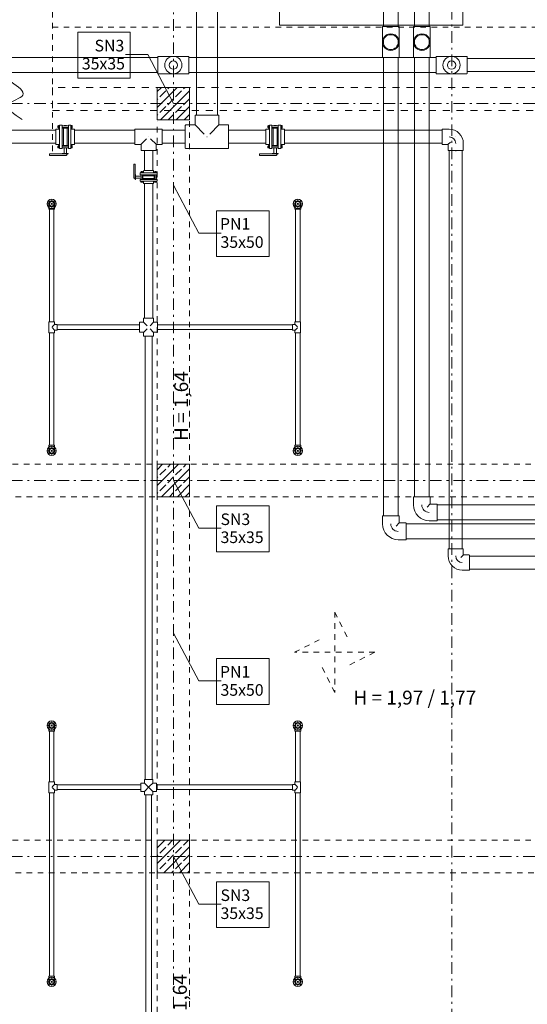
# Model space of a CAD drawing. Extents: x -23970 to 31145, y -1203 to 5494.
# Drawn here: x -850 to -303, y 2129 to 3190 of the extents above; entities that cross this region are included whole.
import ezdxf

# ---------------------------------------------------------------- set-up
doc = ezdxf.new("R2010")
doc.units = 0
doc.header["$LTSCALE"] = 100
doc.header["$MEASUREMENT"] = 0
for name, pattern in [('DASHEAD3', [0.15, 0.075, -0.075]), ('PRZERYWANE1', [0.12, 0.06, -0.06]), ('PUNKTOWA2', [0.249721, 0.088194, -0.052917, 0.020416, -0.052917, 0.035278, 0])]:
    doc.linetypes.add(name, pattern=pattern)
doc.layers.add('Podkład', color=251, linetype='Continuous', lineweight=5)
doc.styles.add('GENERATED_STYLE_1', font='ARIAL.TTF')
pattern_1 = [(45, (-51105.689, -87987.154), (-8.4852814, 8.4852814), []), (45, (-51109.932, -87982.911), (-8.4852814, 8.4852814), [9, -3])]

msp = doc.modelspace()

# ---------------------------------------------------------------- hatches: boundary and pattern name
at = {"layer": 'Podkład', "linetype": 'Continuous'}
h = msp.add_hatch(dxfattribs=at)
h.set_pattern_fill('BETON_ZBROJONY', color=256, scale=0.1, style=0, pattern_type=2)
h.set_pattern_definition(pattern_1)
h.paths.add_polyline_path([(-701.8, 3081.8), (-666.8, 3081.8), (-666.8, 3116.8), (-701.8, 3116.8)], flags=0)
h = msp.add_hatch(dxfattribs=at)
h.set_pattern_fill('BETON_ZBROJONY', color=256, scale=0.1, style=0, pattern_type=2)
h.set_pattern_definition(pattern_1)
h.paths.add_polyline_path([(-701.8, 2675.8), (-666.8, 2675.8), (-666.8, 2710.8), (-701.8, 2710.8)], flags=0)
h = msp.add_hatch(dxfattribs=at)
h.set_pattern_fill('BETON_ZBROJONY', color=256, scale=0.1, style=0, pattern_type=2)
h.set_pattern_definition(pattern_1)
h.paths.add_polyline_path([(-701.8, 2270.8), (-666.8, 2270.8), (-666.8, 2305.8), (-701.8, 2305.8)], flags=0)

# ---------------------------------------------------------------- linework, layer by layer
at = {"layer": 'Podkład', "linetype": 'PUNKTOWA2'}
for p, q in [((-384.3, -717.8), (-384.3, 4360.6)), ((-684.3, 699.3), (-684.3, 3220.1)), ((704.1, 3099.3), (-2192.6, 3099.3)), ((704.1, 2693.3), (-2192.6, 2693.3)), ((704.1, 2288.3), (-2192.6, 2288.3))]:
    msp.add_line(p, q, dxfattribs=at)
at = {"layer": 'Podkład', "linetype": 'Continuous', "lineweight": 9}
for p, q in [((-659.3, 3086.8), (-659.4, 3704.7)), ((-636.8, 3086.8), (-636.9, 3704.7)), ((-424.8, 3447.7), (-424.8, 3182.2)), ((-408.8, 3447.7), (-408.8, 3182.2)), ((-458.2, 3257), (-458.2, 3182.2)), ((-442.2, 3257), (-442.2, 3182.2)), ((-459.2, 3181.9), (-459.2, 3165.8)), ((-441.2, 3181.9), (-441.2, 3165.8)), ((-425.7, 3181.9), (-425.7, 3165.8)), ((-407.7, 3181.9), (-407.7, 3165.8)), ((-459.2, 3149.1), (-459.2, 3165.2)), ((-441.2, 3149.1), (-441.2, 3165.2)), ((-425.7, 3149.1), (-425.7, 3165.2)), ((-407.7, 3149.1), (-407.7, 3165.2)), ((-960.5, 3148.8), (-701, 3148.8)), ((-700.7, 3150.1), (-667.9, 3150.1)), ((-684.3, 3140.8), (-684.3, 3140.8)), ((-684.3, 3140.8), (-684.3, 3140.8)), ((-667.6, 3148.8), (-401.5, 3148.8)), ((-667.6, 3148.8), (-401.5, 3148.8)), ((-458.2, 3148.8), (-458.2, 2655.2)), ((-442.2, 3148.8), (-442.2, 2655.2)), ((-424.8, 3148.8), (-424.8, 2675.6)), ((-408.8, 3148.8), (-408.8, 2675.6)), ((-401.2, 3150.1), (-368.4, 3150.1)), ((-384.8, 3140.8), (-384.8, 3140.8)), ((-384.8, 3140.8), (-384.8, 3140.8)), ((-100, 3147.8), (-368.1, 3147.8)), ((-960.5, 3132.8), (-701, 3132.8)), ((-700.7, 3131.5), (-667.9, 3131.5)), ((-667.6, 3132.8), (-401.5, 3132.8)), ((-401.2, 3131.5), (-368.4, 3131.5)), ((-100, 3133.8), (-368.1, 3133.8)), ((-806.9, 3075.8), (-806.7, 3076)), ((-806.7, 3076), (-804.3, 3076)), ((-804.1, 3075.8), (-804.3, 3076)), ((-797.3, 3075.8), (-797.1, 3076)), ((-794.7, 3076), (-797.1, 3076)), ((-794.5, 3075.8), (-794.7, 3076)), ((-671, 3076.3), (-661.7, 3076.3)), ((-661.1, 3076.6), (-651.1, 3066.5)), ((-660.8, 3086.4), (-660.8, 3077.2)), ((-645.1, 3066.5), (-635.1, 3076.6)), ((-635.3, 3086.4), (-635.3, 3077.2)), ((-625.2, 3076.3), (-634.4, 3076.3)), ((-580.9, 3075.8), (-580.7, 3076)), ((-580.7, 3076), (-578.3, 3076)), ((-578.1, 3075.8), (-578.3, 3076)), ((-571.3, 3075.8), (-571.1, 3076)), ((-568.7, 3076), (-571.1, 3076)), ((-568.5, 3075.8), (-568.7, 3076)), ((-810.8, 3070.5), (-965.6, 3070.5)), ((-810.5, 3071.7), (-806.9, 3071.7)), ((-808.6, 3075.2), (-808.7, 3075.1)), ((-808.1, 3075.1), (-808.7, 3075.1)), ((-808.7, 3075.1), (-808.7, 3073.6)), ((-808.1, 3073.6), (-808.7, 3073.6)), ((-808.6, 3073.4), (-808.7, 3073.6)), ((-808.6, 3075.2), (-808.1, 3075.2)), ((-808.6, 3075.2), (-808.6, 3073.4)), ((-808.6, 3073.4), (-808.1, 3073.4)), ((-808.1, 3073.3), (-808.1, 3075.3)), ((-808, 3075.6), (-807.3, 3075.6)), ((-808, 3075), (-807.3, 3075)), ((-808, 3073.7), (-807.3, 3073.7)), ((-807.3, 3073), (-808, 3073)), ((-806.9, 3075.7), (-807.1, 3075.7)), ((-807.1, 3075.7), (-807.1, 3072.9)), ((-806.9, 3072.9), (-807.1, 3072.9)), ((-806.9, 3075.8), (-806.9, 3051.2)), ((-804.1, 3075.8), (-804.1, 3051.2)), ((-804.1, 3075.2), (-797.3, 3075.2)), ((-804.1, 3073.4), (-797.3, 3073.4)), ((-804.1, 3072.9), (-802.7, 3072.9)), ((-802.7, 3054.1), (-802.7, 3072.9)), ((-798.7, 3072.8), (-802.7, 3072.8)), ((-799.4, 3075.7), (-802, 3075.7)), ((-802, 3075.2), (-802, 3075.7)), ((-802, 3072.8), (-802, 3073.4)), ((-799.4, 3075.2), (-799.4, 3075.7)), ((-799.4, 3072.8), (-799.4, 3073.4)), ((-797.3, 3072.9), (-798.7, 3072.9)), ((-798.7, 3054.1), (-798.7, 3072.9)), ((-798.7, 3054.3), (-798.7, 3072.8)), ((-797.3, 3075.8), (-797.3, 3051.2)), ((-794.5, 3075.8), (-794.5, 3051.2)), ((-794.5, 3075.7), (-794.3, 3075.7)), ((-794.5, 3072.9), (-794.3, 3072.9)), ((-790.9, 3071.7), (-794.5, 3071.7)), ((-794.3, 3075.7), (-794.3, 3072.9)), ((-793.5, 3075.6), (-794.3, 3075.6)), ((-793.5, 3075), (-794.3, 3075)), ((-793.5, 3073.7), (-794.3, 3073.7)), ((-794.3, 3073), (-793.5, 3073)), ((-793.4, 3075.3), (-793.4, 3073.3)), ((-734.9, 3070.5), (-790.6, 3070.5)), ((-726.8, 3070.5), (-734.9, 3070.5)), ((-725.6, 3070.5), (-726.8, 3070.5)), ((-725.3, 3071.7), (-696.5, 3071.7)), ((-696.2, 3070.5), (-671.4, 3070.5)), ((-624.8, 3070.5), (-584.8, 3070.5)), ((-584.5, 3071.7), (-580.9, 3071.7)), ((-582.5, 3075.2), (-582.7, 3075.1)), ((-582.1, 3075.1), (-582.7, 3075.1)), ((-582.7, 3075.1), (-582.7, 3073.6)), ((-582.1, 3073.6), (-582.7, 3073.6)), ((-582.5, 3073.4), (-582.7, 3073.6)), ((-582.5, 3075.2), (-582.1, 3075.2)), ((-582.5, 3075.2), (-582.5, 3073.4)), ((-582.5, 3073.4), (-582.1, 3073.4)), ((-582.1, 3073.3), (-582.1, 3075.3)), ((-582, 3075.6), (-581.2, 3075.6)), ((-582, 3075), (-581.2, 3075)), ((-582, 3073.7), (-581.2, 3073.7)), ((-581.2, 3073), (-582, 3073)), ((-580.9, 3075.7), (-581.1, 3075.7)), ((-581.1, 3075.7), (-581.1, 3072.9)), ((-580.9, 3072.9), (-581.1, 3072.9)), ((-580.9, 3075.8), (-580.9, 3051.2)), ((-578.1, 3075.8), (-578.1, 3051.2)), ((-578.1, 3075.2), (-571.3, 3075.2)), ((-578.1, 3073.4), (-571.3, 3073.4)), ((-578.1, 3072.9), (-576.7, 3072.9)), ((-576.7, 3054.1), (-576.7, 3072.9)), ((-572.7, 3072.8), (-576.7, 3072.8)), ((-573.4, 3075.7), (-576, 3075.7)), ((-576, 3075.2), (-576, 3075.7)), ((-576, 3072.8), (-576, 3073.4)), ((-573.4, 3075.2), (-573.4, 3075.7)), ((-573.4, 3072.8), (-573.4, 3073.4)), ((-571.3, 3072.9), (-572.7, 3072.9)), ((-572.7, 3054.1), (-572.7, 3072.9)), ((-572.7, 3054.3), (-572.7, 3072.8)), ((-571.3, 3075.8), (-571.3, 3051.2)), ((-568.5, 3075.8), (-568.5, 3051.2)), ((-568.5, 3075.7), (-568.3, 3075.7)), ((-568.5, 3072.9), (-568.3, 3072.9)), ((-564.9, 3071.7), (-568.5, 3071.7)), ((-568.3, 3075.7), (-568.3, 3072.9)), ((-567.4, 3075.6), (-568.3, 3075.6)), ((-567.4, 3075), (-568.3, 3075)), ((-567.4, 3073.7), (-568.3, 3073.7)), ((-568.3, 3073), (-567.4, 3073)), ((-567.3, 3075.3), (-567.3, 3073.3)), ((-564.6, 3070.5), (-395, 3070.5)), ((-387.4, 3071.7), (-394.7, 3071.7)), ((-810.8, 3056.5), (-965.6, 3056.5)), ((-810.5, 3055.3), (-806.9, 3055.3)), ((-790.9, 3055.3), (-794.5, 3055.3)), ((-734.9, 3056.5), (-790.6, 3056.5)), ((-726.8, 3056.5), (-734.9, 3056.5)), ((-725.6, 3056.5), (-726.8, 3056.5)), ((-719.5, 3055.3), (-725.3, 3055.3)), ((-713.1, 3061.3), (-719.2, 3055.2)), ((-719.1, 3054.9), (-719.1, 3049.1)), ((-710.9, 3063.5), (-710.9, 3063.5)), ((-710.9, 3063.5), (-710.9, 3063.5)), ((-711, 3063.5), (-710.9, 3063.5)), ((-702.6, 3055.2), (-708.8, 3061.3)), ((-702.7, 3054.9), (-702.7, 3049.1)), ((-702.3, 3055.3), (-696.5, 3055.3)), ((-696.2, 3056.5), (-671.4, 3056.5)), ((-648.1, 3063.5), (-648.1, 3063.5)), ((-648.1, 3063.5), (-648, 3063.5)), ((-624.8, 3056.5), (-584.8, 3056.5)), ((-584.5, 3055.3), (-580.9, 3055.3)), ((-564.9, 3055.3), (-568.5, 3055.3)), ((-564.6, 3056.5), (-395, 3056.5)), ((-388.9, 3055.3), (-394.7, 3055.3)), ((-388.6, 3055.2), (-385.9, 3057.9)), ((-388.5, 3054.9), (-388.5, 3049.1)), ((-380.3, 3063.5), (-380.3, 3063.5)), ((-372.1, 3056.4), (-372.1, 3049.1)), ((-817.6, 3045), (-817.6, 3043.4)), ((-797.5, 3045), (-817.6, 3045)), ((-808.6, 3053.6), (-808.7, 3053.5)), ((-808.7, 3052), (-808.7, 3053.5)), ((-808.1, 3053.5), (-808.7, 3053.5)), ((-808.1, 3052), (-808.7, 3052)), ((-808.6, 3051.8), (-808.7, 3052)), ((-808.6, 3051.8), (-808.6, 3053.6)), ((-808.6, 3053.6), (-808.1, 3053.6)), ((-808.6, 3051.8), (-808.1, 3051.8)), ((-808.1, 3053.7), (-808.1, 3051.8)), ((-807.3, 3054), (-808, 3054)), ((-808, 3053.4), (-807.3, 3053.4)), ((-808, 3052.1), (-807.3, 3052.1)), ((-808, 3051.5), (-807.3, 3051.5)), ((-807.1, 3051.3), (-807.1, 3054.1)), ((-806.9, 3054.1), (-807.1, 3054.1)), ((-806.9, 3051.3), (-807.1, 3051.3)), ((-806.7, 3051), (-806.9, 3051.2)), ((-806.7, 3051), (-804.3, 3051)), ((-804.3, 3051), (-804.1, 3051.2)), ((-804.1, 3054.1), (-802.7, 3054.1)), ((-804.1, 3053.6), (-797.3, 3053.6)), ((-804.1, 3051.8), (-797.3, 3051.8)), ((-804, 3045.5), (-804, 3045)), ((-797.5, 3045.5), (-804, 3045.5)), ((-798.7, 3054.3), (-802.7, 3054.3)), ((-802, 3053.6), (-802, 3054.3)), ((-802, 3045.5), (-802, 3051.8)), ((-799.6, 3043.4), (-798.1, 3045)), ((-799.4, 3053.6), (-799.4, 3054.3)), ((-799.4, 3045.5), (-799.4, 3051.8)), ((-797.3, 3054.1), (-798.7, 3054.1)), ((-797.5, 3045), (-797.5, 3045.5)), ((-797.1, 3051), (-797.3, 3051.2)), ((-794.7, 3051), (-797.1, 3051)), ((-794.7, 3051), (-794.5, 3051.2)), ((-794.5, 3054.1), (-794.3, 3054.1)), ((-794.5, 3051.3), (-794.3, 3051.3)), ((-794.3, 3051.3), (-794.3, 3054.1)), ((-794.3, 3054), (-793.5, 3054)), ((-793.5, 3053.4), (-794.3, 3053.4)), ((-793.5, 3052.1), (-794.3, 3052.1)), ((-793.5, 3051.5), (-794.3, 3051.5)), ((-793.4, 3051.8), (-793.4, 3053.7)), ((-715.5, 3027.1), (-715.5, 3048.8)), ((-706.5, 3027.1), (-706.5, 3048.8)), ((-625.2, 3050.8), (-671, 3050.8)), ((-591.5, 3045), (-591.5, 3043.4)), ((-571.4, 3045), (-591.5, 3045)), ((-582.5, 3053.6), (-582.7, 3053.5)), ((-582.7, 3052), (-582.7, 3053.5)), ((-582.1, 3053.5), (-582.7, 3053.5)), ((-582.1, 3052), (-582.7, 3052)), ((-582.5, 3051.8), (-582.7, 3052)), ((-582.5, 3051.8), (-582.5, 3053.6)), ((-582.5, 3053.6), (-582.1, 3053.6)), ((-582.5, 3051.8), (-582.1, 3051.8)), ((-582.1, 3053.7), (-582.1, 3051.8)), ((-581.2, 3054), (-582, 3054)), ((-582, 3053.4), (-581.2, 3053.4)), ((-582, 3052.1), (-581.2, 3052.1)), ((-582, 3051.5), (-581.2, 3051.5)), ((-581.1, 3051.3), (-581.1, 3054.1)), ((-580.9, 3054.1), (-581.1, 3054.1)), ((-580.9, 3051.3), (-581.1, 3051.3)), ((-580.7, 3051), (-580.9, 3051.2)), ((-580.7, 3051), (-578.3, 3051)), ((-578.3, 3051), (-578.1, 3051.2)), ((-578.1, 3054.1), (-576.7, 3054.1)), ((-578.1, 3053.6), (-571.3, 3053.6)), ((-578.1, 3051.8), (-571.3, 3051.8)), ((-577.9, 3045.5), (-577.9, 3045)), ((-571.4, 3045.5), (-577.9, 3045.5)), ((-572.7, 3054.3), (-576.7, 3054.3)), ((-576, 3053.6), (-576, 3054.3)), ((-576, 3045.5), (-576, 3051.8)), ((-573.6, 3043.4), (-572, 3045)), ((-573.4, 3053.6), (-573.4, 3054.3)), ((-573.4, 3045.5), (-573.4, 3051.8)), ((-571.3, 3054.1), (-572.7, 3054.1)), ((-571.4, 3045), (-571.4, 3045.5)), ((-571.1, 3051), (-571.3, 3051.2)), ((-568.7, 3051), (-571.1, 3051)), ((-568.7, 3051), (-568.5, 3051.2)), ((-568.5, 3054.1), (-568.3, 3054.1)), ((-568.5, 3051.3), (-568.3, 3051.3)), ((-568.3, 3051.3), (-568.3, 3054.1)), ((-568.3, 3054), (-567.4, 3054)), ((-567.4, 3053.4), (-568.3, 3053.4)), ((-567.4, 3052.1), (-568.3, 3052.1)), ((-567.4, 3051.5), (-568.3, 3051.5)), ((-567.3, 3051.8), (-567.3, 3053.7)), ((-387.3, 2619.6), (-387.3, 3048.8)), ((-380.3, 3048.8), (-380.3, 3048.1)), ((-373.3, 2619.6), (-373.3, 3048.8)), ((-817.6, 3043.4), (-799.6, 3043.4)), ((-725.5, 3033.9), (-726.8, 3033.9)), ((-726.8, 3033.9), (-726.8, 3019.3)), ((-725.5, 3017.5), (-725.5, 3033.9)), ((-591.5, 3043.4), (-573.6, 3043.4)), ((-719.8, 3024.6), (-719.9, 3024.4)), ((-719.9, 3024.4), (-719.9, 3022.8)), ((-719.8, 3024.6), (-702.1, 3024.6)), ((-719.5, 3024.8), (-717.2, 3024.8)), ((-719.5, 3024.6), (-719.5, 3024.8)), ((-719.4, 3025.5), (-719.4, 3024.9)), ((-717.5, 3025.6), (-719.1, 3025.6)), ((-719, 3025.9), (-718.9, 3026.1)), ((-719, 3025.9), (-717.6, 3025.9)), ((-719, 3025.9), (-719, 3025.6)), ((-718.9, 3026.1), (-717.7, 3026.1)), ((-718.9, 3025.6), (-718.9, 3026.1)), ((-718.9, 3025.5), (-718.9, 3024.9)), ((-717.8, 3025.5), (-717.8, 3024.9)), ((-717.6, 3025.9), (-717.7, 3026.1)), ((-717.7, 3025.6), (-717.7, 3026.1)), ((-717.6, 3025.9), (-717.6, 3025.6)), ((-717.3, 3024.9), (-717.3, 3025.5)), ((-717.2, 3024.6), (-717.2, 3024.8)), ((-716.3, 3026.9), (-716.3, 3024.6)), ((-705.6, 3026.9), (-705.6, 3024.6)), ((-704.7, 3024.6), (-704.7, 3024.8)), ((-702.4, 3024.8), (-704.7, 3024.8)), ((-704.6, 3024.9), (-704.6, 3025.5)), ((-704.4, 3025.6), (-702.8, 3025.6)), ((-704.3, 3025.9), (-704.2, 3026.1)), ((-704.3, 3025.9), (-704.3, 3025.6)), ((-702.8, 3025.9), (-704.3, 3025.9)), ((-703, 3026.1), (-704.2, 3026.1)), ((-704.2, 3025.6), (-704.2, 3026.1)), ((-704.1, 3025.5), (-704.1, 3024.9)), ((-703, 3025.6), (-703, 3026.1)), ((-702.8, 3025.9), (-703, 3026.1)), ((-703, 3025.5), (-703, 3024.9)), ((-702.8, 3025.9), (-702.8, 3025.6)), ((-702.5, 3025.5), (-702.5, 3024.9)), ((-702.4, 3024.6), (-702.4, 3024.8)), ((-702.1, 3024.6), (-701.9, 3024.4)), ((-701.9, 3024.4), (-701.9, 3022.8)), ((-726.8, 3019.3), (-725.5, 3018.2)), ((-725.5, 3022.8), (-725.1, 3022.8)), ((-725.5, 3017.5), (-725.1, 3017.5)), ((-725.1, 3017.5), (-725.1, 3022.8)), ((-725.1, 3019.1), (-725.1, 3021.2)), ((-725.1, 3021.2), (-719, 3021.2)), ((-725.1, 3019.1), (-719, 3019.1)), ((-719.8, 3022.6), (-719.9, 3022.8)), ((-719.8, 3017.7), (-719.9, 3017.5)), ((-719.9, 3015.9), (-719.9, 3017.5)), ((-719.8, 3015.7), (-719.9, 3015.9)), ((-719.8, 3022.6), (-702.1, 3022.6)), ((-719.8, 3017.7), (-702.1, 3017.7)), ((-719.8, 3015.7), (-702.1, 3015.7)), ((-719.5, 3015.7), (-719.5, 3015.5)), ((-719.5, 3015.5), (-717.2, 3015.5)), ((-719.4, 3014.8), (-719.4, 3015.5)), ((-719.1, 3014.7), (-717.5, 3014.7)), ((-719, 3022.6), (-719, 3017.7)), ((-718.9, 3014.8), (-718.9, 3015.5)), ((-717.8, 3014.8), (-717.8, 3015.5)), ((-717.6, 3022.6), (-717.6, 3017.7)), ((-717.6, 3021.2), (-717, 3021.2)), ((-717.6, 3019.1), (-717, 3019.1)), ((-717.3, 3015.5), (-717.3, 3014.8)), ((-717.2, 3015.7), (-717.2, 3015.5)), ((-717.1, 3022.6), (-717.1, 3021.6)), ((-717.1, 3017.7), (-717.1, 3018.7)), ((-717, 3018.7), (-717, 3021.6)), ((-717, 3021.6), (-704.9, 3021.6)), ((-717, 3018.7), (-704.9, 3018.7)), ((-705.1, 3021.6), (-716.8, 3021.6)), ((-705.1, 3021.6), (-716.8, 3021.6)), ((-716.8, 3018.7), (-705.1, 3018.7)), ((-716.8, 3018.7), (-705.1, 3018.7)), ((-716.3, 3013.4), (-716.3, 3015.7)), ((-715.5, 2868), (-715.5, 3013.2)), ((-706.5, 2868), (-706.5, 3013.2)), ((-705.6, 3013.4), (-705.6, 3015.7)), ((-704.9, 3021.2), (-704.3, 3021.2)), ((-704.9, 3019.1), (-704.3, 3019.1)), ((-704.8, 3022.6), (-704.8, 3021.6)), ((-704.8, 3018.7), (-704.8, 3021.6)), ((-704.8, 3017.7), (-704.8, 3018.7)), ((-704.7, 3015.7), (-704.7, 3015.5)), ((-702.4, 3015.5), (-704.7, 3015.5)), ((-704.6, 3015.5), (-704.6, 3014.8)), ((-702.8, 3014.7), (-704.4, 3014.7)), ((-704.3, 3022.6), (-704.3, 3017.7)), ((-704.1, 3014.8), (-704.1, 3015.5)), ((-703, 3014.8), (-703, 3015.5)), ((-702.8, 3022.6), (-702.8, 3017.7)), ((-702.8, 3021.2), (-702, 3021.2)), ((-702.8, 3019.1), (-702, 3019.1)), ((-702.5, 3014.8), (-702.5, 3015.5)), ((-702.4, 3015.7), (-702.4, 3015.5)), ((-702.1, 3022.6), (-701.9, 3022.8)), ((-702.1, 3017.7), (-701.9, 3017.5)), ((-702.1, 3015.7), (-701.9, 3015.9)), ((-702, 3019.1), (-702, 3021.2)), ((-701.9, 3015.9), (-701.9, 3017.5)), ((-818.3, 2991.3), (-820.3, 2991.3)), ((-817.4, 2993.4), (-818.8, 2994.8)), ((-818.5, 2991.3), (-818.5, 2985.4)), ((-815.3, 2994.3), (-815.3, 2996.3)), ((-815.3, 2992), (-815.3, 2990.7)), ((-813.2, 2993.4), (-811.8, 2994.8)), ((-812.3, 2991.3), (-810.3, 2991.3)), ((-812.2, 2991.3), (-812.2, 2985.4)), ((-553.3, 2991.3), (-555.3, 2991.3)), ((-552.4, 2993.4), (-553.8, 2994.8)), ((-553.5, 2991.3), (-553.5, 2985.4)), ((-550.3, 2994.3), (-550.3, 2996.3)), ((-550.3, 2992), (-550.3, 2990.7)), ((-548.2, 2993.4), (-546.8, 2994.8)), ((-547.3, 2991.3), (-545.3, 2991.3)), ((-547.2, 2991.3), (-547.2, 2985.4)), ((-817.4, 2989.2), (-818.8, 2987.8)), ((-818.5, 2985.4), (-812.2, 2985.4)), ((-817.8, 2985.4), (-817.8, 2864.1)), ((-815.3, 2988.3), (-815.3, 2986.3)), ((-813.2, 2989.2), (-811.8, 2987.8)), ((-812.8, 2985.4), (-812.8, 2864.1)), ((-552.4, 2989.2), (-553.8, 2987.8)), ((-553.5, 2985.4), (-547.2, 2985.4)), ((-552.8, 2985.4), (-552.8, 2864.1)), ((-550.3, 2988.3), (-550.3, 2986.3)), ((-548.2, 2989.2), (-546.8, 2987.8)), ((-547.8, 2985.4), (-547.8, 2864.1)), ((-818.3, 2864), (-818.3, 2852.6)), ((-812.2, 2861.9), (-812.2, 2864)), ((-716.5, 2863.8), (-712.5, 2859.9)), ((-716.4, 2867.8), (-716.4, 2864)), ((-711, 2868), (-710.9, 2868)), ((-711, 2868), (-710.9, 2868)), ((-711, 2868), (-710.9, 2868)), ((-711, 2868), (-710.9, 2868)), ((-705.5, 2863.8), (-709.4, 2859.9)), ((-705.6, 2867.8), (-705.6, 2864)), ((-553.4, 2864), (-553.4, 2861.8)), ((-547.3, 2852.6), (-547.3, 2864)), ((-815.3, 2858.3), (-815.3, 2858.3)), ((-812.3, 2861.3), (-814.9, 2858.7)), ((-812.3, 2855.4), (-814.9, 2858)), ((-812.2, 2852.6), (-812.2, 2854.8)), ((-809.6, 2861.4), (-811.7, 2861.4)), ((-811.7, 2855.3), (-809.6, 2855.3)), ((-809.5, 2860.8), (-720.7, 2860.8)), ((-809.5, 2855.8), (-720.7, 2855.8)), ((-720.5, 2863.7), (-716.7, 2863.7)), ((-716.5, 2852.8), (-712.5, 2856.8)), ((-705.5, 2852.8), (-709.4, 2856.8)), ((-701.5, 2863.7), (-705.3, 2863.7)), ((-701.3, 2860.8), (-556.1, 2860.8)), ((-701.3, 2855.8), (-556.1, 2855.8)), ((-553.9, 2861.3), (-556, 2861.3)), ((-556, 2855.2), (-553.9, 2855.2)), ((-553.4, 2854.7), (-553.4, 2852.6)), ((-553.3, 2861.3), (-550.7, 2858.7)), ((-553.3, 2855.3), (-550.7, 2857.9)), ((-550.3, 2858.3), (-550.3, 2858.3)), ((-817.8, 2852.5), (-817.8, 2731.2)), ((-812.8, 2852.5), (-812.8, 2731.2)), ((-716.7, 2852.9), (-720.5, 2852.9)), ((-716.4, 2848.8), (-716.4, 2852.6)), ((-714.7, 2680.1), (-714.7, 2848.6)), ((-707.2, 2680.1), (-707.2, 2848.6)), ((-705.6, 2848.8), (-705.6, 2852.6)), ((-705.3, 2852.9), (-701.5, 2852.9)), ((-552.8, 2852.5), (-552.8, 2731.2)), ((-547.8, 2852.5), (-547.8, 2731.2)), ((-817.4, 2727.4), (-818.8, 2728.8)), ((-818.5, 2725.3), (-818.5, 2731.2)), ((-812.2, 2731.2), (-818.5, 2731.2)), ((-815.3, 2728.3), (-815.3, 2730.3)), ((-815.3, 2726), (-815.3, 2724.7)), ((-813.2, 2727.4), (-811.8, 2728.8)), ((-812.2, 2725.3), (-812.2, 2731.2)), ((-552.4, 2727.4), (-553.8, 2728.8)), ((-553.5, 2725.3), (-553.5, 2731.2)), ((-547.2, 2731.2), (-553.5, 2731.2)), ((-550.3, 2728.3), (-550.3, 2730.3)), ((-550.3, 2726), (-550.3, 2724.7)), ((-548.2, 2727.4), (-546.8, 2728.8)), ((-547.2, 2725.3), (-547.2, 2731.2)), ((-818.3, 2725.3), (-820.3, 2725.3)), ((-817.4, 2723.2), (-818.8, 2721.8)), ((-815.3, 2722.3), (-815.3, 2720.3)), ((-813.2, 2723.2), (-811.8, 2721.8)), ((-812.3, 2725.3), (-810.3, 2725.3)), ((-553.3, 2725.3), (-555.3, 2725.3)), ((-552.4, 2723.2), (-553.8, 2721.8)), ((-550.3, 2722.3), (-550.3, 2720.3)), ((-548.2, 2723.2), (-546.8, 2721.8)), ((-547.3, 2725.3), (-545.3, 2725.3)), ((-714.7, 2680.1), (-714.7, 2371.2)), ((-707.2, 2680.1), (-707.2, 2371.2)), ((-425.8, 2675.3), (-425.8, 2667)), ((-407.8, 2675.3), (-407.8, 2668.3)), ((-407.7, 2668), (-411.1, 2664.6)), ((-400.4, 2667.9), (-407.4, 2667.9)), ((617.1, 2666.9), (-400.1, 2666.9)), ((-459.2, 2654.9), (-459.2, 2646.6)), ((-441.2, 2654.9), (-441.2, 2647.9)), ((-416.8, 2658.9), (-416.8, 2658.9)), ((-441.1, 2647.6), (-444.5, 2644.2)), ((-433.8, 2647.5), (-440.8, 2647.5)), ((617.1, 2646.5), (-433.5, 2646.5)), ((-400.4, 2649.9), (-408.7, 2649.9)), ((617.1, 2650.9), (-400.1, 2650.9)), ((-450.2, 2638.5), (-450.2, 2638.5)), ((617.1, 2630.5), (-433.5, 2630.5)), ((-433.8, 2629.5), (-442.1, 2629.5)), ((-388.5, 2612), (-388.5, 2619.3)), ((-372, 2613.3), (-374.7, 2610.5)), ((-372.1, 2613.5), (-372.1, 2619.3)), ((-371.7, 2613.1), (-365.9, 2613.1)), ((92.7, 2611.9), (-365.6, 2611.9)), ((-380.3, 2604.9), (-380.3, 2604.9)), ((-373.2, 2596.7), (-365.9, 2596.7)), ((92.7, 2597.9), (-365.6, 2597.9)), ((-818.3, 2429.3), (-820.3, 2429.3)), ((-817.4, 2431.4), (-818.8, 2432.8)), ((-818.5, 2429.3), (-818.5, 2423.4)), ((-815.3, 2432.3), (-815.3, 2434.3)), ((-815.3, 2430), (-815.3, 2428.7)), ((-813.2, 2431.4), (-811.8, 2432.8)), ((-812.3, 2429.3), (-810.3, 2429.3)), ((-812.2, 2429.3), (-812.2, 2423.4)), ((-553.3, 2429.3), (-555.3, 2429.3)), ((-552.4, 2431.4), (-553.8, 2432.8)), ((-553.5, 2429.3), (-553.5, 2423.4)), ((-550.3, 2432.3), (-550.3, 2434.3)), ((-550.3, 2430), (-550.3, 2428.7)), ((-548.2, 2431.4), (-546.8, 2432.8)), ((-547.3, 2429.3), (-545.3, 2429.3)), ((-547.2, 2429.3), (-547.2, 2423.4)), ((-817.4, 2427.2), (-818.8, 2425.8)), ((-818.5, 2423.4), (-812.2, 2423.4)), ((-817.8, 2423.4), (-817.8, 2368.6)), ((-815.3, 2426.3), (-815.3, 2424.3)), ((-813.2, 2427.2), (-811.8, 2425.8)), ((-812.8, 2423.4), (-812.8, 2368.6)), ((-552.4, 2427.2), (-553.8, 2425.8)), ((-553.5, 2423.4), (-547.2, 2423.4)), ((-552.8, 2423.4), (-552.8, 2368.6)), ((-550.3, 2426.3), (-550.3, 2424.3)), ((-548.2, 2427.2), (-546.8, 2425.8)), ((-547.8, 2423.4), (-547.8, 2368.5)), ((-818.3, 2368.5), (-818.3, 2357.1)), ((-812.3, 2365.8), (-814.9, 2363.2)), ((-812.2, 2366.4), (-812.2, 2368.5)), ((-809.6, 2365.9), (-811.7, 2365.9)), ((-809.5, 2365.3), (-719.3, 2365.3)), ((-715.8, 2367.3), (-719.1, 2367.3)), ((-715.5, 2367.6), (-715.5, 2371)), ((-715.5, 2367.4), (-709.8, 2361.7)), ((-706.4, 2367.4), (-709.8, 2364)), ((-706.5, 2367.6), (-706.5, 2371)), ((-706.2, 2367.3), (-702.8, 2367.3)), ((-702.6, 2365.3), (-556.1, 2365.3)), ((-553.9, 2365.8), (-556, 2365.8)), ((-553.4, 2368.5), (-553.4, 2366.3)), ((-553.3, 2365.8), (-550.7, 2363.2)), ((-547.3, 2357.1), (-547.3, 2368.5)), ((-817.8, 2357), (-817.8, 2159.2)), ((-815.3, 2362.8), (-815.3, 2362.8)), ((-812.3, 2359.9), (-814.9, 2362.5)), ((-812.8, 2357), (-812.8, 2159.2)), ((-812.2, 2357.1), (-812.2, 2359.3)), ((-811.7, 2359.8), (-809.6, 2359.8)), ((-809.5, 2360.3), (-719.3, 2360.3)), ((-715.8, 2358.3), (-719.1, 2358.3)), ((-715.5, 2358.2), (-709.8, 2363.9)), ((-715.5, 2358), (-715.5, 2354.7)), ((-711, 2362.8), (-710.9, 2362.8)), ((-711, 2362.8), (-711, 2362.8)), ((-711, 2362.8), (-710.9, 2362.8)), ((-711, 2362.8), (-711, 2362.8)), ((-706.4, 2358.2), (-709.8, 2361.7)), ((-706.5, 2358), (-706.5, 2354.7)), ((-706.2, 2358.3), (-702.8, 2358.3)), ((-702.6, 2360.3), (-556.1, 2360.3)), ((-556, 2359.7), (-553.9, 2359.7)), ((-553.4, 2359.2), (-553.4, 2357.1)), ((-553.3, 2359.8), (-550.7, 2362.4)), ((-552.8, 2357), (-552.8, 2159.2)), ((-550.3, 2362.8), (-550.3, 2362.8)), ((-547.8, 2357), (-547.8, 2159.2)), ((-714.1, 2354.5), (-714.1, 1731.5)), ((-707.8, 2354.5), (-707.8, 1731.5)), ((-818.3, 2153.3), (-820.3, 2153.3)), ((-817.4, 2155.4), (-818.8, 2156.8)), ((-818.5, 2153.3), (-818.5, 2159.2)), ((-812.2, 2159.2), (-818.5, 2159.2)), ((-815.3, 2156.3), (-815.3, 2158.3)), ((-815.3, 2154), (-815.3, 2152.7)), ((-813.2, 2155.4), (-811.8, 2156.8)), ((-812.3, 2153.3), (-810.3, 2153.3)), ((-812.2, 2153.3), (-812.2, 2159.2)), ((-553.3, 2153.3), (-555.3, 2153.3)), ((-552.4, 2155.4), (-553.8, 2156.8)), ((-553.5, 2153.3), (-553.5, 2159.2)), ((-547.2, 2159.2), (-553.5, 2159.2)), ((-550.3, 2156.3), (-550.3, 2158.3)), ((-550.3, 2154), (-550.3, 2152.7)), ((-548.2, 2155.4), (-546.8, 2156.8)), ((-547.3, 2153.3), (-545.3, 2153.3)), ((-547.2, 2153.3), (-547.2, 2159.2)), ((-817.4, 2151.2), (-818.8, 2149.8)), ((-815.3, 2150.3), (-815.3, 2148.3)), ((-813.2, 2151.2), (-811.8, 2149.8)), ((-552.4, 2151.2), (-553.8, 2149.8)), ((-550.3, 2150.3), (-550.3, 2148.3)), ((-548.2, 2151.2), (-546.8, 2149.8))]:
    msp.add_line(p, q, dxfattribs=at)
at = {"layer": 'Podkład', "linetype": 'PRZERYWANE1', "lineweight": 9}
for p, q in [((-814.3, 3246.2), (-814.3, 3046.8)), ((-814.3, 3181.8), (659.2, 3181.8)), ((-701.8, 1496.3), (-701.8, 3080.3)), ((-666.8, 3080.3), (-666.8, 1496.3)), ((-1925.3, 2710.8), (567.7, 2710.8)), ((567.7, 2675.8), (-1925.3, 2675.8)), ((-510.6, 2551.6), (-510.6, 2464.9)), ((-510.6, 2551.6), (-496.8, 2523.9)), ((-554, 2508.3), (-526.2, 2522.1)), ((-467.3, 2508.3), (-554, 2508.3)), ((-467.3, 2508.3), (-495, 2494.4)), ((-510.6, 2464.9), (-524.5, 2492.7)), ((-1925.3, 2305.8), (567.7, 2305.8)), ((567.7, 2270.8), (-1925.3, 2270.8))]:
    msp.add_line(p, q, dxfattribs=at)
at = {"layer": 'Podkład', "linetype": 'Continuous'}
for p, q in [((-570, 3183.9), (-570, 3233.2)), ((-372.8, 3233.2), (-372.8, 3183.9)), ((-372.8, 3183.9), (-570, 3183.9)), ((-458.9, 3182.2), (-458.2, 3182.2)), ((-458.2, 3182.2), (-442.2, 3182.2)), ((-442.2, 3182.2), (-441.5, 3182.2)), ((-425.4, 3182.2), (-424.7, 3182.2)), ((-424.7, 3182.2), (-408.7, 3182.2)), ((-408.7, 3182.2), (-408, 3182.2)), ((-787.3, 3176.1), (-730.9, 3176.1)), ((-787.3, 3126.8), (-787.3, 3176.1)), ((-730.9, 3176.1), (-730.9, 3126.8)), ((-701, 3148.8), (-701, 3149.8)), ((-701, 3132.8), (-701, 3148.8)), ((-667.6, 3148.8), (-667.6, 3149.8)), ((-667.6, 3132.8), (-667.6, 3148.8)), ((-458.2, 3148.8), (-458.9, 3148.8)), ((-442.2, 3148.8), (-458.2, 3148.8)), ((-441.5, 3148.8), (-442.2, 3148.8)), ((-424.7, 3148.8), (-425.4, 3148.8)), ((-408.7, 3148.8), (-424.7, 3148.8)), ((-408, 3148.8), (-408.7, 3148.8)), ((-401.5, 3148.8), (-401.5, 3149.8)), ((-401.5, 3132.8), (-401.5, 3148.8)), ((-368.1, 3148.8), (-368.1, 3149.8)), ((-368.1, 3132.8), (-368.1, 3148.8)), ((-701, 3131.8), (-701, 3132.8)), ((-667.6, 3131.8), (-667.6, 3132.8)), ((-401.5, 3131.8), (-401.5, 3132.8)), ((-368.1, 3131.8), (-368.1, 3132.8)), ((-730.9, 3126.8), (-787.3, 3126.8)), ((-660.4, 3086.8), (-659.3, 3086.8)), ((-659.3, 3086.8), (-636.8, 3086.8)), ((-636.8, 3086.8), (-635.7, 3086.8)), ((-671.4, 3074.8), (-671.4, 3075.9)), ((-624.8, 3074.8), (-624.8, 3075.9)), ((-810.8, 3071.4), (-810.8, 3070.5)), ((-810.8, 3070.5), (-810.8, 3056.5)), ((-790.6, 3071.4), (-790.6, 3070.5)), ((-790.6, 3070.5), (-790.6, 3056.5)), ((-725.6, 3071.4), (-725.6, 3070.5)), ((-725.6, 3070.5), (-725.6, 3056.5)), ((-696.2, 3071.4), (-696.2, 3070.5)), ((-696.2, 3070.5), (-696.2, 3056.5)), ((-671.4, 3052.3), (-671.4, 3074.8)), ((-624.8, 3052.3), (-624.8, 3074.8)), ((-584.8, 3071.4), (-584.8, 3070.5)), ((-584.8, 3070.5), (-584.8, 3056.5)), ((-564.6, 3071.4), (-564.6, 3070.5)), ((-564.6, 3070.5), (-564.6, 3056.5)), ((-395, 3071.4), (-395, 3070.5)), ((-395, 3070.5), (-395, 3056.5)), ((-810.8, 3056.5), (-810.8, 3055.6)), ((-790.6, 3056.5), (-790.6, 3055.6)), ((-725.6, 3056.5), (-725.6, 3055.6)), ((-696.2, 3056.5), (-696.2, 3055.6)), ((-584.8, 3056.5), (-584.8, 3055.6)), ((-564.6, 3056.5), (-564.6, 3055.6)), ((-395, 3056.5), (-395, 3055.6)), ((-717.9, 3048.8), (-718.8, 3048.8)), ((-703.9, 3048.8), (-717.9, 3048.8)), ((-703, 3048.8), (-703.9, 3048.8)), ((-671.4, 3051.2), (-671.4, 3052.3)), ((-624.8, 3051.2), (-624.8, 3052.3)), ((-387.3, 3048.8), (-388.2, 3048.8)), ((-373.3, 3048.8), (-387.3, 3048.8)), ((-372.4, 3048.8), (-373.3, 3048.8)), ((-716.1, 3027.1), (-715.5, 3027.1)), ((-715.5, 3027.1), (-706.5, 3027.1)), ((-706.5, 3027.1), (-705.8, 3027.1)), ((-716.1, 3013.2), (-715.5, 3013.2)), ((-715.5, 3013.2), (-706.5, 3013.2)), ((-706.5, 3013.2), (-705.8, 3013.2)), ((-637.7, 2983.9), (-581.3, 2983.9)), ((-637.7, 2934.6), (-637.7, 2983.9)), ((-581.3, 2983.9), (-581.3, 2934.6)), ((-581.3, 2934.6), (-637.7, 2934.6)), ((-818.2, 2864.1), (-817.8, 2864.1)), ((-817.8, 2864.1), (-812.8, 2864.1)), ((-812.8, 2864.1), (-812.3, 2864.1)), ((-716.2, 2868), (-715.5, 2868)), ((-715.5, 2868), (-716.2, 2868)), ((-715.5, 2868), (-706.5, 2868)), ((-706.5, 2868), (-715.5, 2868)), ((-706.5, 2868), (-705.8, 2868)), ((-705.8, 2868), (-706.5, 2868)), ((-552.8, 2864.1), (-553.3, 2864.1)), ((-547.8, 2864.1), (-552.8, 2864.1)), ((-547.4, 2864.1), (-547.8, 2864.1)), ((-809.5, 2861.3), (-809.5, 2860.8)), ((-809.5, 2860.8), (-809.5, 2855.8)), ((-809.5, 2855.8), (-809.5, 2855.4)), ((-720.7, 2863.5), (-720.7, 2862.8)), ((-720.7, 2862.8), (-720.7, 2853.8)), ((-720.7, 2853.8), (-720.7, 2853.1)), ((-701.3, 2863.5), (-701.3, 2862.8)), ((-701.3, 2862.8), (-701.3, 2853.8)), ((-701.3, 2853.8), (-701.3, 2853.1)), ((-556.1, 2860.8), (-556.1, 2861.2)), ((-556.1, 2855.8), (-556.1, 2860.8)), ((-556.1, 2855.3), (-556.1, 2855.8)), ((-818.2, 2852.5), (-817.8, 2852.5)), ((-817.8, 2852.5), (-812.8, 2852.5)), ((-812.8, 2852.5), (-812.3, 2852.5)), ((-716.2, 2848.6), (-715.5, 2848.6)), ((-715.5, 2848.6), (-716.2, 2848.6)), ((-715.5, 2848.6), (-706.5, 2848.6)), ((-706.5, 2848.6), (-715.5, 2848.6)), ((-706.5, 2848.6), (-705.8, 2848.6)), ((-705.8, 2848.6), (-706.5, 2848.6)), ((-552.8, 2852.5), (-553.3, 2852.5)), ((-547.8, 2852.5), (-552.8, 2852.5)), ((-547.4, 2852.5), (-547.8, 2852.5)), ((-425.5, 2675.6), (-424.8, 2675.6)), ((-424.8, 2675.6), (-408.8, 2675.6)), ((-408.8, 2675.6), (-408.1, 2675.6)), ((-637.7, 2665.9), (-581.3, 2665.9)), ((-637.7, 2616.6), (-637.7, 2665.9)), ((-581.3, 2665.9), (-581.3, 2616.6)), ((-400.1, 2666.9), (-400.1, 2667.6)), ((-400.1, 2650.9), (-400.1, 2666.9)), ((-458.9, 2655.2), (-458.2, 2655.2)), ((-458.2, 2655.2), (-442.2, 2655.2)), ((-442.2, 2655.2), (-441.5, 2655.2)), ((-433.5, 2646.5), (-433.5, 2647.2)), ((-433.5, 2630.5), (-433.5, 2646.5)), ((-400.1, 2650.2), (-400.1, 2650.9)), ((-433.5, 2629.8), (-433.5, 2630.5)), ((-581.3, 2616.6), (-637.7, 2616.6)), ((-388.2, 2619.6), (-387.3, 2619.6)), ((-387.3, 2619.6), (-373.3, 2619.6)), ((-373.3, 2619.6), (-372.4, 2619.6)), ((-365.6, 2611.9), (-365.6, 2612.8)), ((-365.6, 2597.9), (-365.6, 2611.9)), ((-365.6, 2597), (-365.6, 2597.9)), ((-637.7, 2501.4), (-581.3, 2501.4)), ((-637.7, 2452.1), (-637.7, 2501.4)), ((-581.3, 2501.4), (-581.3, 2452.1)), ((-581.3, 2452.1), (-637.7, 2452.1)), ((-818.2, 2368.6), (-817.8, 2368.6)), ((-817.8, 2368.6), (-812.8, 2368.6)), ((-812.8, 2368.6), (-812.3, 2368.6)), ((-809.5, 2365.8), (-809.5, 2365.3)), ((-809.5, 2365.3), (-809.5, 2360.3)), ((-719.3, 2367.1), (-719.3, 2366.6)), ((-719.3, 2366.6), (-719.3, 2367.1)), ((-719.3, 2366.6), (-719.3, 2359.1)), ((-719.3, 2359.1), (-719.3, 2366.6)), ((-714.7, 2371.2), (-715.3, 2371.2)), ((-707.2, 2371.2), (-714.7, 2371.2)), ((-706.7, 2371.2), (-707.2, 2371.2)), ((-702.6, 2367.1), (-702.6, 2366.6)), ((-702.6, 2366.6), (-702.6, 2367.1)), ((-702.6, 2366.6), (-702.6, 2359.1)), ((-702.6, 2359.1), (-702.6, 2366.6)), ((-556.1, 2365.3), (-556.1, 2365.7)), ((-556.1, 2360.3), (-556.1, 2365.3)), ((-552.8, 2368.6), (-553.3, 2368.6)), ((-547.8, 2368.6), (-552.8, 2368.6)), ((-547.4, 2368.6), (-547.8, 2368.6)), ((-818.2, 2357), (-817.8, 2357)), ((-817.8, 2357), (-812.8, 2357)), ((-812.8, 2357), (-812.3, 2357)), ((-809.5, 2360.3), (-809.5, 2359.9)), ((-719.3, 2359.1), (-719.3, 2358.5)), ((-719.3, 2358.5), (-719.3, 2359.1)), ((-702.6, 2359.1), (-702.6, 2358.5)), ((-702.6, 2358.5), (-702.6, 2359.1)), ((-556.1, 2359.8), (-556.1, 2360.3)), ((-552.8, 2357), (-553.3, 2357)), ((-547.8, 2357), (-552.8, 2357)), ((-547.4, 2357), (-547.8, 2357)), ((-714.7, 2354.5), (-715.3, 2354.5)), ((-707.2, 2354.5), (-714.7, 2354.5)), ((-706.7, 2354.5), (-707.2, 2354.5)), ((-637.7, 2260.9), (-581.3, 2260.9)), ((-637.7, 2211.6), (-637.7, 2260.9)), ((-581.3, 2260.9), (-581.3, 2211.6)), ((-581.3, 2211.6), (-637.7, 2211.6))]:
    msp.add_line(p, q, dxfattribs=at)
at = {"layer": 'Podkład', "linetype": 'DASHEAD3'}
for p, q in [((594.2, 3116.8), (-814.3, 3116.8)), ((-814.3, 3116.8), (-814.3, 3091.8)), ((-814.3, 3091.8), (569.2, 3091.8))]:
    msp.add_line(p, q, dxfattribs=at)
at = {"layer": 'Podkład', "linetype": 'Continuous'}
for points in [[(-684.3, 3099.3), (-711.7, 3152), (-735.9, 3152)], [(-684.3, 3011.3), (-656.9, 2959.8), (-632.7, 2959.8)], [(-684.3, 2693.3), (-656.9, 2641.8), (-632.7, 2641.8)], [(-684.3, 2528.8), (-656.9, 2477.3), (-632.7, 2477.3)], [(-684.3, 2288.3), (-656.9, 2236.8), (-632.7, 2236.8)]]:
    msp.add_lwpolyline(points, dxfattribs=at)
at = {"layer": 'Podkład', "linetype": 'Continuous', "flags": 128}
for points in [[(-701.8, 3081.8), (-666.8, 3081.8), (-666.8, 3116.8), (-701.8, 3116.8)], [(-701.8, 2675.8), (-666.8, 2675.8), (-666.8, 2710.8), (-701.8, 2710.8)], [(-701.8, 2270.8), (-666.8, 2270.8), (-666.8, 2305.8), (-701.8, 2305.8)]]:
    msp.add_lwpolyline(points, close=True, dxfattribs=at)
at = {"layer": 'Podkład', "linetype": 'Continuous', "lineweight": 9}
for centre, radius in [((-450.2, 3165.5), 8), ((-416.7, 3165.5), 8), ((-684.3, 3140.8), 9.3), ((-684.3, 3140.8), 4.5), ((-684.3, 3140.8), 4.5), ((-384.8, 3140.8), 9.3), ((-384.8, 3140.8), 4.5), ((-384.8, 3140.8), 4.5), ((-815.3, 2991.3), 4.97), ((-815.3, 2991.3), 3), ((-815.3, 2991.3), 2.5), ((-815.3, 2991.3), 0.648), ((-550.3, 2991.3), 4.97), ((-550.3, 2991.3), 3), ((-550.3, 2991.3), 2.5), ((-550.3, 2991.3), 0.648), ((-815.3, 2725.3), 4.97), ((-815.3, 2725.3), 3), ((-815.3, 2725.3), 2.5), ((-815.3, 2725.3), 0.648), ((-550.3, 2725.3), 4.97), ((-550.3, 2725.3), 3), ((-550.3, 2725.3), 2.5), ((-550.3, 2725.3), 0.648), ((-815.3, 2429.3), 4.97), ((-815.3, 2429.3), 3), ((-815.3, 2429.3), 2.5), ((-815.3, 2429.3), 0.648), ((-550.3, 2429.3), 4.97), ((-550.3, 2429.3), 3), ((-550.3, 2429.3), 2.5), ((-550.3, 2429.3), 0.648), ((-815.3, 2153.3), 4.97), ((-815.3, 2153.3), 3), ((-815.3, 2153.3), 2.5), ((-815.3, 2153.3), 0.648), ((-550.3, 2153.3), 4.97), ((-550.3, 2153.3), 3), ((-550.3, 2153.3), 2.5), ((-550.3, 2153.3), 0.648)]:
    msp.add_circle(centre, radius, dxfattribs=at)
for centre, radius, start, end in [((-458.9, 3181.9), 0.297, 90, 180), ((-441.5, 3181.9), 0.297, 0, 90), ((-425.4, 3181.9), 0.297, 90, 180), ((-408, 3181.9), 0.297, 0, 90), ((-450.2, 3165.5), 9, 358.1112, 181.8888), ((-416.7, 3165.5), 9, 358.1112, 181.8888), ((-450.2, 3165.5), 9, 178.1112, 1.8888), ((-416.7, 3165.5), 9, 178.1112, 1.8888), ((-700.7, 3149.8), 0.3, 90, 180), ((-667.9, 3149.8), 0.3, 0, 90), ((-458.9, 3149.1), 0.297, 180, 270), ((-441.5, 3149.1), 0.297, 270, 0), ((-425.4, 3149.1), 0.297, 180, 270), ((-408, 3149.1), 0.297, 270, 0), ((-401.2, 3149.8), 0.3, 90, 180), ((-368.4, 3149.8), 0.3, 0, 90), ((-700.7, 3131.8), 0.3, 180, 270), ((-667.9, 3131.8), 0.3, 270, 0), ((-401.2, 3131.8), 0.3, 180, 270), ((-368.4, 3131.8), 0.3, 270, 0), ((-660.4, 3086.4), 0.394, 90, 180), ((-635.7, 3086.4), 0.394, 0, 90), ((-671, 3075.9), 0.394, 90, 180), ((-661.7, 3077.2), 0.9, 270, 0), ((-634.4, 3077.2), 0.9, 180, 270), ((-625.2, 3075.9), 0.394, 0, 90), ((-810.5, 3071.4), 0.3, 90, 180), ((-807.6, 3075.3), 0.519, 143.5191, 216.4809), ((-805.9, 3074.3), 2.18, 162.4389, 197.5611), ((-807.6, 3073.3), 0.519, 143.5191, 216.4809), ((-807.7, 3075.3), 0.519, 323.5191, 36.4809), ((-809.3, 3074.3), 2.18, 342.4389, 17.5611), ((-807.7, 3073.3), 0.519, 323.5191, 36.4809), ((-793.9, 3075.3), 0.519, 323.5191, 36.4809), ((-795.5, 3074.3), 2.18, 342.4389, 17.5611), ((-793.9, 3073.3), 0.519, 323.5191, 36.4809), ((-790.9, 3071.4), 0.3, 0, 90), ((-725.3, 3071.4), 0.3, 90, 180), ((-696.5, 3071.4), 0.3, 0, 90), ((-584.5, 3071.4), 0.3, 90, 180), ((-581.5, 3075.3), 0.519, 143.5191, 216.4809), ((-579.9, 3074.3), 2.18, 162.4389, 197.5611), ((-581.5, 3073.3), 0.519, 143.5191, 216.4809), ((-581.6, 3075.3), 0.519, 323.5191, 36.4809), ((-583.3, 3074.3), 2.18, 342.4389, 17.5611), ((-581.6, 3073.3), 0.519, 323.5191, 36.4809), ((-567.8, 3075.3), 0.519, 323.5191, 36.4809), ((-569.5, 3074.3), 2.18, 342.4389, 17.5611), ((-567.8, 3073.3), 0.519, 323.5191, 36.4809), ((-564.9, 3071.4), 0.3, 0, 90), ((-394.7, 3071.4), 0.3, 90, 180), ((-387.4, 3056.4), 15.3, 0, 90), ((-810.5, 3055.6), 0.3, 180, 270), ((-790.9, 3055.6), 0.3, 270, 0), ((-725.3, 3055.6), 0.3, 180, 270), ((-719.5, 3054.9), 0.4, 0, 90), ((-702.3, 3054.9), 0.4, 90, 180), ((-696.5, 3055.6), 0.3, 270, 0), ((-584.5, 3055.6), 0.3, 180, 270), ((-564.9, 3055.6), 0.3, 270, 0), ((-394.7, 3055.6), 0.3, 180, 270), ((-388.9, 3054.9), 0.4, 0, 90), ((-387.4, 3056.4), 7.1, 0, 90), ((-807.6, 3053.7), 0.519, 143.5191, 216.4809), ((-805.9, 3052.7), 2.18, 162.4389, 197.5611), ((-807.6, 3051.8), 0.519, 143.5191, 216.4809), ((-807.7, 3053.7), 0.519, 323.5191, 36.4809), ((-809.3, 3052.7), 2.18, 342.4389, 17.5611), ((-807.7, 3051.8), 0.519, 323.5191, 36.4809), ((-793.9, 3053.7), 0.519, 323.5191, 36.4809), ((-795.5, 3052.7), 2.18, 342.4389, 17.5611), ((-793.9, 3051.8), 0.519, 323.5191, 36.4809), ((-718.8, 3049.1), 0.3, 180, 270), ((-703, 3049.1), 0.3, 270, 0), ((-671, 3051.2), 0.394, 180, 270), ((-625.2, 3051.2), 0.394, 270, 0), ((-581.5, 3053.7), 0.519, 143.5191, 216.4809), ((-579.9, 3052.7), 2.18, 162.4389, 197.5611), ((-581.5, 3051.8), 0.519, 143.5191, 216.4809), ((-581.6, 3053.7), 0.519, 323.5191, 36.4809), ((-583.3, 3052.7), 2.18, 342.4389, 17.5611), ((-581.6, 3051.8), 0.519, 323.5191, 36.4809), ((-567.8, 3053.7), 0.519, 323.5191, 36.4809), ((-569.5, 3052.7), 2.18, 342.4389, 17.5611), ((-567.8, 3051.8), 0.519, 323.5191, 36.4809), ((-388.2, 3049.1), 0.3, 180, 270), ((-372.4, 3049.1), 0.3, 270, 0), ((-719.1, 3025.2), 0.425, 53.5191, 126.4809), ((-719.1, 3025.2), 0.425, 233.5191, 306.4809), ((-718.3, 3023.8), 1.79, 72.4389, 107.5611), ((-718.3, 3026.6), 1.79, 252.4389, 287.5611), ((-717.5, 3025.2), 0.425, 53.5191, 126.4809), ((-717.5, 3025.2), 0.425, 233.5191, 306.4809), ((-716.1, 3026.9), 0.164, 90, 180), ((-705.8, 3026.9), 0.164, 0, 90), ((-704.4, 3025.2), 0.425, 53.5191, 126.4809), ((-704.4, 3025.2), 0.425, 233.5191, 306.4809), ((-703.6, 3023.8), 1.79, 72.4389, 107.5611), ((-703.6, 3026.6), 1.79, 252.4389, 287.5611), ((-702.8, 3025.2), 0.425, 53.5191, 126.4809), ((-702.8, 3025.2), 0.425, 233.5191, 306.4809), ((-719.1, 3015.2), 0.425, 233.5191, 306.4809), ((-718.3, 3016.5), 1.79, 252.4389, 287.5611), ((-717.5, 3015.2), 0.425, 233.5191, 306.4809), ((-716.1, 3013.4), 0.164, 180, 270), ((-705.8, 3013.4), 0.164, 270, 0), ((-704.4, 3015.2), 0.425, 233.5191, 306.4809), ((-703.6, 3016.5), 1.79, 252.4389, 287.5611), ((-702.8, 3015.2), 0.425, 233.5191, 306.4809), ((-815.3, 2991.3), 3.15, 0, 180), ((-550.3, 2991.3), 3.15, 0, 180), ((-818.2, 2864), 0.1, 90, 180), ((-812.3, 2864), 0.1, 0, 90), ((-716.7, 2864), 0.3, 270, 0), ((-716.2, 2867.8), 0.2, 90, 180), ((-716.2, 2867.8), 0.2, 90, 180), ((-705.8, 2867.8), 0.2, 0, 90), ((-705.8, 2867.8), 0.2, 0, 90), ((-705.3, 2864), 0.3, 180, 270), ((-553.3, 2864), 0.1, 90, 180), ((-547.4, 2864), 0.1, 0, 90), ((-811.7, 2861.9), 0.5, 180, 270), ((-811.7, 2854.8), 0.5, 90, 180), ((-809.6, 2861.3), 0.1, 0, 90), ((-809.6, 2855.4), 0.1, 270, 0), ((-720.5, 2863.5), 0.2, 90, 180), ((-701.5, 2863.5), 0.2, 0, 90), ((-556, 2861.2), 0.1, 90, 180), ((-556, 2855.3), 0.1, 180, 270), ((-553.9, 2861.8), 0.5, 270, 0), ((-553.9, 2854.7), 0.5, 0, 90), ((-818.2, 2852.6), 0.1, 180, 270), ((-812.3, 2852.6), 0.1, 270, 0), ((-720.5, 2853.1), 0.2, 180, 270), ((-716.7, 2852.6), 0.3, 0, 90), ((-716.2, 2848.8), 0.2, 180, 270), ((-716.2, 2848.8), 0.2, 180, 270), ((-705.8, 2848.8), 0.2, 270, 0), ((-705.8, 2848.8), 0.2, 270, 0), ((-705.3, 2852.6), 0.3, 90, 180), ((-701.5, 2853.1), 0.2, 270, 0), ((-553.3, 2852.6), 0.1, 180, 270), ((-547.4, 2852.6), 0.1, 270, 0), ((-815.3, 2725.3), 3.15, 180, 0), ((-550.3, 2725.3), 3.15, 180, 0), ((-425.5, 2675.3), 0.297, 90, 180), ((-408.1, 2675.3), 0.297, 0, 90), ((-408.7, 2667), 17.1, 180, 270), ((-408.8, 2666.9), 8.01, 180, 270), ((-407.4, 2668.3), 0.396, 180, 270), ((-400.4, 2667.6), 0.297, 0, 90), ((-458.9, 2654.9), 0.297, 90, 180), ((-441.5, 2654.9), 0.297, 0, 90), ((-442.1, 2646.6), 17.1, 180, 270), ((-442.2, 2646.5), 8.01, 180, 270), ((-440.8, 2647.9), 0.396, 180, 270), ((-433.8, 2647.2), 0.297, 0, 90), ((-400.4, 2650.2), 0.297, 270, 0), ((-433.8, 2629.8), 0.297, 270, 0), ((-388.2, 2619.3), 0.3, 90, 180), ((-373.2, 2612), 15.3, 180, 270), ((-373.2, 2612), 7.1, 180, 270), ((-372.4, 2619.3), 0.3, 0, 90), ((-371.7, 2613.5), 0.4, 180, 270), ((-365.9, 2612.8), 0.3, 0, 90), ((-365.9, 2597), 0.3, 270, 0), ((-815.3, 2429.3), 3.15, 0, 180), ((-550.3, 2429.3), 3.15, 0, 180), ((-818.2, 2368.5), 0.1, 90, 180), ((-812.3, 2368.5), 0.1, 0, 90), ((-811.7, 2366.4), 0.5, 180, 270), ((-809.6, 2365.8), 0.1, 0, 90), ((-719.1, 2367.1), 0.2, 90, 180), ((-719.1, 2367.1), 0.2, 90, 180), ((-715.8, 2367.6), 0.3, 270, 0), ((-715.3, 2371), 0.2, 90, 180), ((-706.7, 2371), 0.2, 0, 90), ((-706.2, 2367.6), 0.3, 180, 270), ((-702.8, 2367.1), 0.2, 0, 90), ((-702.8, 2367.1), 0.2, 0, 90), ((-556, 2365.7), 0.1, 90, 180), ((-553.9, 2366.3), 0.5, 270, 0), ((-553.3, 2368.5), 0.1, 90, 180), ((-547.4, 2368.5), 0.1, 0, 90), ((-818.2, 2357.1), 0.1, 180, 270), ((-812.3, 2357.1), 0.1, 270, 0), ((-811.7, 2359.3), 0.5, 90, 180), ((-809.6, 2359.9), 0.1, 270, 0), ((-719.1, 2358.5), 0.2, 180, 270), ((-719.1, 2358.5), 0.2, 180, 270), ((-715.8, 2358), 0.3, 0, 90), ((-715.3, 2354.7), 0.2, 180, 270), ((-706.7, 2354.7), 0.2, 270, 0), ((-706.2, 2358), 0.3, 90, 180), ((-702.8, 2358.5), 0.2, 270, 0), ((-702.8, 2358.5), 0.2, 270, 0), ((-556, 2359.8), 0.1, 180, 270), ((-553.9, 2359.2), 0.5, 0, 90), ((-553.3, 2357.1), 0.1, 180, 270), ((-547.4, 2357.1), 0.1, 270, 0), ((-815.3, 2153.3), 3.15, 180, 0), ((-550.3, 2153.3), 3.15, 180, 0)]:
    msp.add_arc(centre, radius, start, end, dxfattribs=at)
msp.add_open_spline([(-858.9, 3122.7), (-851.5, 3117.5), (-844.1, 3112.3), (-846.2, 3108.4), (-848.3, 3104.7), (-859.1, 3102.2), (-861.6, 3098.5), (-864.7, 3094.1), (-855.8, 3088.1), (-846.9, 3082.1)], degree=3, knots=[0, 0, 0, 0, 1, 1, 1, 2, 2, 2, 3, 3, 3, 3], dxfattribs=at)

# ---------------------------------------------------------------- texts
at = {"layer": 'Podkład', "lineweight": 9, "style": 'GENERATED_STYLE_1'}
for s, height, p in [('SN3', 12.5, (-769.1, 3155.5)), ('35x35', 12.5, (-782.8, 3136.1)), ('PN1', 12.5, (-634.1, 2963.5)), ('35x50', 12.5, (-633.5, 2943.9)), ('SN3', 12.5, (-633.5, 2645.3)), ('35x35', 12.5, (-633.5, 2625.9)), ('PN1', 12.5, (-634.1, 2481)), ('35x50', 12.5, (-633.5, 2461.4)), ('H = 1,97 / 1,77', 15, (-490.4, 2451.9)), ('SN3', 12.5, (-633.5, 2240.3)), ('35x35', 12.5, (-633.5, 2220.9))]:
    msp.add_text(s, height=height, dxfattribs=at).set_placement(p)
for p in [(-668.4, 2735.8), (-669.8, 2086.3)]:
    msp.add_text('H = 1,64', height=15, rotation=90, dxfattribs=at).set_placement(p)

doc.saveas('drawing.dxf')
